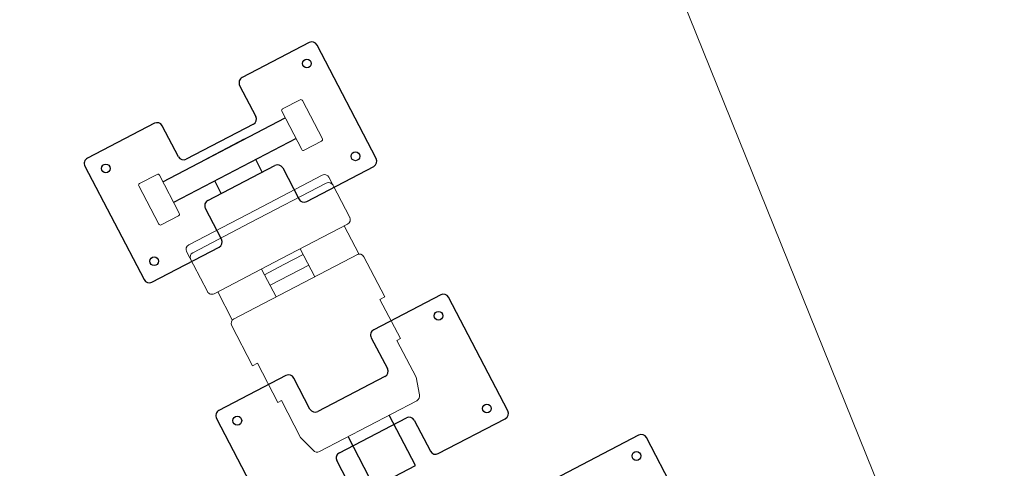
# Model space of a CAD drawing. Units: millimetres. Extents: x 12026 to 41685, y 8454 to 33035.
# Drawn here: x 16580 to 18272, y 26644 to 27415 of the extents above; entities that cross this region are included whole.
import ezdxf

# ---------------------------------------------------------------- set-up
doc = ezdxf.new("R2010")
doc.units = ezdxf.units.MM
doc.layers.add('Device', color=7, linetype='Continuous')
doc.layers.add('Safetyarea', color=131, linetype='Continuous')

# ---------------------------------------------------------------- blocks, each defined once
blk = doc.blocks.new('płyta H 4Z')
at = {"color": 7, "linetype": 'Continuous'}
for p, q in [((-85, 120), (-215, 120)), ((215, 120), (85, 120)), ((-225, 110), (-225, -110)), ((-75, 50), (-75, 110)), ((75, 110), (75, 50)), ((225, -110), (225, 110)), ((65, 40), (-65, 40)), ((-75, -110), (-75, -50)), ((-65, -40), (65, -40)), ((75, -50), (75, -110)), ((-215, -120), (-85, -120)), ((85, -120), (215, -120))]:
    blk.add_line(p, q, dxfattribs=at)
for centre in [(-195, 90), (195, 90), (-195, -90), (195, -90)]:
    blk.add_circle(centre, 7.5, dxfattribs=at)
for centre, start, end in [((-215, 110), 90, 180), ((-85, 110), 0, 90), ((85, 110), 90, 180), ((215, 110), 0, 90), ((-65, 50), 180, 270), ((65, 50), 270, 0), ((-65, -50), 90, 180), ((65, -50), 0, 90), ((-215, -110), 180, 270), ((-85, -110), 270, 0), ((85, -110), 180, 270), ((215, -110), 270, 0)]:
    blk.add_arc(centre, 10, start, end, dxfattribs=at)
blk = doc.blocks.new('płyta barki 250x200')
at = {"color": 7, "linetype": 'Continuous'}
for p, q in [((-125, 90), (-125, -90)), ((115, 100), (-115, 100)), ((125, -90), (125, 90)), ((-115, -100), (115, -100))]:
    blk.add_line(p, q, dxfattribs=at)
for centre in [(-95, 70), (95, 70), (-95, -70), (95, -70)]:
    blk.add_circle(centre, 7.5, dxfattribs=at)
for centre, start, end in [((-115, 90), 90, 180), ((115, 90), 0, 90), ((-115, -90), 180, 270), ((115, -90), 270, 0)]:
    blk.add_arc(centre, 10, start, end, dxfattribs=at)
blk = doc.blocks.new('A$C85537650')
at = {"layer": 'Safetyarea', "lineweight": 5, "ltscale": 18}
blk.add_line((3897.5, 1237.5), (3897.5, 3835.2), dxfattribs=at)

msp = doc.modelspace()

# ---------------------------------------------------------------- linework, layer by layer
msp.add_arc((28211.5, 11615.7), 21463.2, 95.54172, 138.94701)
at = {"layer": 'Device', "linetype": 'Continuous', "lineweight": 5}
for p, q in [((17031.6, 27261.5), (17061.7, 27277.3)), ((17065.7, 27276), (17100, 27210.4)), ((17064.6, 27191.9), (17030.3, 27257.5)), ((17098.7, 27206.4), (17068.5, 27190.6)), ((16785.7, 27133.3), (16815.8, 27149)), ((16819.9, 27147.7), (16854.1, 27082.2)), ((16818.7, 27063.7), (16784.4, 27129.2)), ((16852.8, 27078.1), (16822.7, 27062.4))]:
    msp.add_line(p, q, dxfattribs=at)
at = {"layer": 'Device', "color": 0}
for p, q in [((16825.8, 27136.4), (17036.2, 27246.2)), ((17054.7, 27210.8), (16844.3, 27100.9)), ((16996.7, 27153.2), (16985.5, 27174.6)), ((16926.1, 27116.3), (16914.9, 27137.8)), ((17259.9, 26648.7), (17214.8, 26735.2)), ((17144.1, 26698.4), (17189.2, 26611.8)), ((17189.2, 26611.8), (17259.9, 26648.7))]:
    msp.add_line(p, q, dxfattribs=at)
at = {"layer": 'Device', "lineweight": 5}
for p, q in [((16984.9, 27087.9), (17099.6, 27147.8)), ((17106.7, 27134.2), (16976.4, 27066.2)), ((17111.2, 27144.1), (17147.1, 27075.3)), ((16984.9, 27087.9), (16870.2, 27028.1)), ((16877.3, 27014.5), (16976.4, 27066.2)), ((17143.4, 27063.7), (17028.7, 27003.9)), ((17162.4, 27012.6), (17137.4, 27060.5)), ((16866.6, 27016.5), (16902.4, 26947.7)), ((17033.9, 26994.1), (17067.2, 27011.4)), ((17053.7, 26956), (17162.4, 27012.6)), ((17087, 26973.3), (17062, 27021.3)), ((16914.1, 26944.1), (17028.8, 27003.9)), ((17033.9, 26994.1), (17000.6, 26976.7)), ((17076.6, 26993.3), (17043.3, 26975.9)), ((17170.7, 27008.7), (17207.2, 26938.7)), ((17020.5, 26938.6), (16995.5, 26986.5)), ((17010.1, 26958.6), (17043.3, 26975.9)), ((16945.1, 26899.3), (16920.1, 26947.2)), ((17053.7, 26956), (16945.1, 26899.3)), ((17207.2, 26938.7), (17198.9, 26934.4)), ((17198.9, 26934.4), (17234, 26866.9)), ((16943.6, 26890.2), (16980.1, 26820.2)), ((17234, 26866.9), (17228.1, 26863.8)), ((17228.1, 26863.8), (17261.1, 26800.5)), ((16980.1, 26820.2), (16988.4, 26824.6)), ((16988.4, 26824.6), (17023.6, 26757.2)), ((17261.1, 26800.5), (17266.7, 26770.4)), ((17023.6, 26757.2), (17029.6, 26760.3)), ((17029.6, 26760.3), (17062.6, 26697)), ((17094.9, 26672.7), (17262.5, 26760.1)), ((17062.6, 26697), (17084, 26675.1))]:
    msp.add_line(p, q, dxfattribs=at)
at = {"layer": 'Device', "color": 0}
msp.add_lwpolyline([(16965.6, 27209.4), (16896.5, 27173.2)], dxfattribs=at)
at = {"layer": 'Device', "linetype": 'Continuous', "lineweight": 5}
for centre, start, end in [((17063.1, 27274.6), 27.5679, 117.5679), ((17033, 27258.9), 117.5679, 207.5679), ((17097.3, 27209), 297.5679, 27.5679), ((17067.2, 27193.3), 207.5679, 297.5679), ((16817.2, 27146.4), 27.5679, 117.5679), ((16787.1, 27130.6), 117.5679, 207.5679), ((16851.4, 27080.8), 297.5679, 27.5679), ((16821.3, 27065.1), 207.5679, 297.5679)]:
    msp.add_arc(centre, 3, start, end, dxfattribs=at)
at = {"layer": 'Device', "lineweight": 5}
for centre, start, end in [((17103.6, 27140.1), 27.5477, 117.5477), ((17110.7, 27126.5), 27.5477, 117.5477), ((17139.4, 27071.4), 297.5477, 27.5477), ((16874.2, 27020.5), 117.5464, 207.5464), ((16881.3, 27006.9), 117.5464, 207.5464), ((17163.6, 27003.6), 27.5477, 117.5477), ((16910.1, 26951.7), 207.5464, 297.5464), ((16951.8, 26893.1), 117.5464, 207.5464), ((17258.5, 26767.8), 297.3104, 17.8609), ((17090.9, 26680.3), 217.2332, 297.7837)]:
    msp.add_arc(centre, 8.62, start, end, dxfattribs=at)

# ---------------------------------------------------------------- block references
at = {"rotation": 201.9920551764719}
msp.add_blockref('A$C85537650', (20682.5, 30519.1), dxfattribs=at)
at = {"layer": 'Device', "lineweight": 5, "rotation": 207.5464048939465}
for p in [(16942.2, 27169.8), (17168.3, 26736.3)]:
    msp.add_blockref('płyta H 4Z', p, dxfattribs=at)
at = {"layer": 'Device', "lineweight": 0, "rotation": 207.5464048939465}
msp.add_blockref('płyta barki 250x200', (17587.8, 26559.2), dxfattribs=at)

doc.saveas('drawing.dxf')
